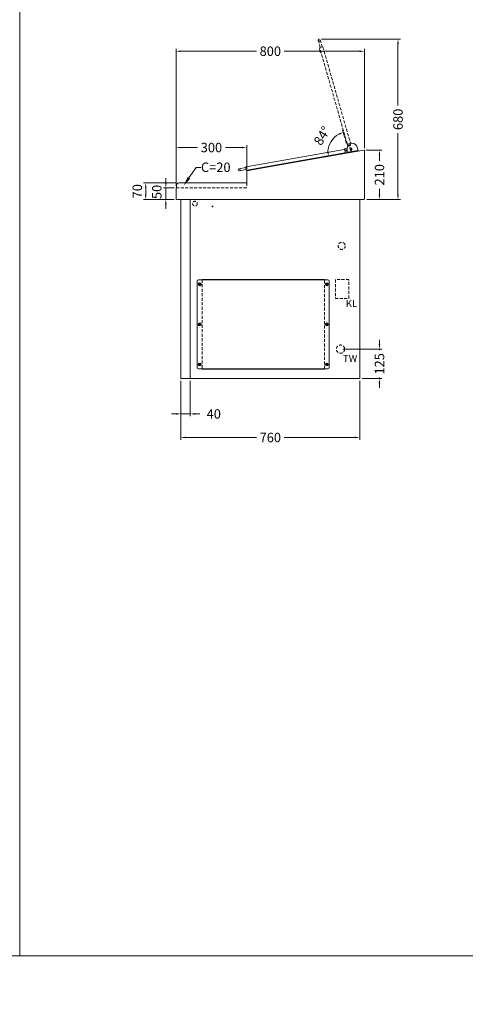
# Model space of a CAD drawing. Units: millimetres. Extents: x 11006 to 81356, y 10482 to 54982.
# Drawn here: x 38706 to 40599, y 18276 to 22455 of the extents above; entities that cross this region are included whole.
import ezdxf
from ezdxf import colors
from ezdxf.entities.mleader import LeaderData, LeaderLine
from ezdxf.math import Vec2, Vec3

# ---------------------------------------------------------------- set-up
doc = ezdxf.new("R2010")
doc.units = ezdxf.units.MM
doc.header["$LTSCALE"] = 2
doc.linetypes.add('VERDECKT', pattern=[9.525, 6.35, -3.175])
doc.layers.get('0').update_dxf_attribs({"linetype": 'CONTINUOUS'})
doc.layers.get('DEFPOINTS').update_dxf_attribs({"linetype": 'CONTINUOUS'})
for name, color, linetype, lineweight in [('A_BEMASSUNG', 1, 'CONTINUOUS', 13), ('A_HILFSLINIEN', 7, 'CONTINUOUS', 13), ('A_VERDECKT', 5, 'VERDECKT', 15), ('A_VOLL', 3, 'CONTINUOUS', 18)]:
    doc.layers.add(name, color=color, linetype=linetype, lineweight=lineweight)
doc.styles.add('ARIAL', font='arial.ttf', dxfattribs={"height": 40})
doc.styles.add('Arial_0', font='arial.ttf')
doc.dimstyles.new('ID-groß_Bemassung', dxfattribs={"dimtxt": 40, "dimasz": 20, "dimexe": 10, "dimexo": 10, "dimgap": 15, "dimtad": 0, "dimdec": 0, "dimdsep": 46, "dimtxsty": 'Arial_0', "dimcen": 0.09, "dimclrt": 7, "dimazin": 0, "dimtfac": 1, "dimtdec": 0, "dimtmove": 2, "dimatfit": 3, "dimfxl": 1, "dimtolj": 1, "dimtzin": 0, "dimarcsym": 0})
doc.dimstyles.new('STANDARD_Bemassung', dxfattribs={"dimtxt": 40, "dimasz": 20, "dimexe": 10, "dimexo": 10, "dimgap": 15, "dimtad": 0, "dimdec": 0, "dimdsep": 46, "dimtxsty": 'ARIAL', "dimcen": 0.09, "dimclrt": 7, "dimazin": 0, "dimtfac": 1, "dimtdec": 0, "dimtmove": 2, "dimatfit": 3, "dimfxl": 1, "dimtolj": 1, "dimtzin": 0, "dimarcsym": 0})

# ---------------------------------------------------------------- blocks, each defined once
blk = doc.blocks.new('BLU-Aufsatz-Seitenansicht-R01')
at = {"layer": 'A_VERDECKT'}
blk.add_lwpolyline([(-280, 70), (-280, 51, 0.414214), (-279, 50), (17.8, 50, -0.11565), (18.8, 49.8, 1.612452)], format="xyb", dxfattribs=at)
at = {"layer": 'A_VOLL'}
blk.add_lwpolyline([(0, 0), (-777.7, 0, -0.413874), (-780, 2.2), (-780, 207.3, -0.466308), (-777.4, 209.5), (-671.1, 190.8), (-317.1, 128.5), (-281.9, 122.3, -0.36397), (-280, 120.1), (-280, 70), (8.8, 70, -0.414214), (18.8, 60), (18.8, 49.8, -0.284915), (20, 47.7), (20, 2.2, -0.414214), (17.8, 0), (0, 0)], format="xyb", dxfattribs=at)
blk = doc.blocks.new('AF-Deckel-760-650-Bele-Propan')
at = {"layer": 'A_VERDECKT'}
for p, q in [((90, 419), (90, 41)), ((610, 41), (610, 419))]:
    blk.add_line(p, q, dxfattribs=at)
for centre in [(80, 400), (620, 400), (80, 230), (620, 230), (80, 60), (620, 60)]:
    blk.add_circle(centre, 1.65, dxfattribs=at)
at = {"layer": 'A_VOLL'}
for p, q in [((75, 419), (625, 419)), ((90, 420), (90, 419)), ((610, 420), (90, 420)), ((317, 420), (317, 419)), ((610, 419), (610, 420)), ((70, 414), (70, 46)), ((83.6, 404.8), (75, 396.6)), ((85, 403.4), (76.4, 395.2)), ((623.6, 404.8), (615, 396.6)), ((625, 403.4), (616.4, 395.2)), ((630, 414), (630, 46)), ((83.6, 234.8), (75, 226.6)), ((85, 233.4), (76.4, 225.2)), ((623.6, 234.8), (615, 226.6)), ((625, 233.4), (616.4, 225.2)), ((83.6, 64.8), (75, 56.6)), ((85, 63.4), (76.4, 55.2)), ((623.6, 64.8), (615, 56.6)), ((625, 63.4), (616.4, 55.2)), ((75, 41), (625, 41)), ((90, 41), (90, 40)), ((90, 40), (610, 40)), ((610, 40), (610, 41))]:
    blk.add_line(p, q, dxfattribs=at)
for centre in [(80, 400), (620, 400), (80, 230), (620, 230), (80, 60), (620, 60)]:
    blk.add_circle(centre, 6, dxfattribs=at)
for centre, start, end in [((75, 414), 90, 180), ((625, 414), 0, 90), ((75, 46), 180, 270), ((625, 46), 270, 0)]:
    blk.add_arc(centre, 5, start, end, dxfattribs=at)
blk = doc.blocks.new('*U1106')
at = {"layer": 'A_VOLL'}
blk.add_blockref('AF-Deckel-760-650-Bele-Propan', (0, 0), dxfattribs=at)
blk = doc.blocks.new('*D1607')
at = {"layer": 'A_BEMASSUNG', "color": 0, "lineweight": -2, "transparency": 16777216}
for p, q in [((83.7, 145), (83.7, 165)), ((-71.8, 125), (93.7, 125)), ((83.7, 125), (83.7, 120)), ((10, 0), (93.7, 0)), ((83.7, 0), (83.7, 5)), ((83.7, -20), (83.7, -40))]:
    blk.add_line(p, q, dxfattribs=at)
at = {"layer": 'A_BEMASSUNG', "color": 0, "transparency": 16777216}
for points in [[(80.4, 145), (87, 145), (83.7, 125)], [(80.4, -20), (87, -20), (83.7, 0)]]:
    blk.add_solid(points, dxfattribs=at)
at = {"layer": 'DEFPOINTS', "color": 0, "transparency": 16777216}
for p in [(-81.8, 125), (0, 0), (83.7, 0)]:
    blk.add_point(p, dxfattribs=at)
at = {"layer": 'A_BEMASSUNG', "color": 7, "transparency": 16777216, "insert": (83.7, 62.5), "char_height": 40, "attachment_point": 5, "rotation": 90, "style": 'Arial_0'}
blk.add_mtext('\\A1;125', dxfattribs=at)
blk = doc.blocks.new('*D1608')
at = {"layer": 'A_BEMASSUNG', "color": 0, "lineweight": -2, "transparency": 16777216}
for p, q in [((27.8, 969.6), (93.7, 969.6)), ((83.7, 949.6), (83.7, 924.2)), ((83.7, 780), (83.7, 805.3)), ((30, 760), (93.7, 760))]:
    blk.add_line(p, q, dxfattribs=at)
at = {"layer": 'A_BEMASSUNG', "color": 0, "transparency": 16777216}
for points in [[(80.4, 949.6), (87, 949.6), (83.7, 969.6)], [(80.4, 780), (87, 780), (83.7, 760)]]:
    blk.add_solid(points, dxfattribs=at)
at = {"layer": 'DEFPOINTS', "color": 0, "transparency": 16777216}
for p in [(17.8, 969.6), (83.7, 969.6), (20, 760)]:
    blk.add_point(p, dxfattribs=at)
at = {"layer": 'A_BEMASSUNG', "color": 7, "transparency": 16777216, "insert": (83.7, 864.8), "char_height": 40, "attachment_point": 5, "rotation": 90, "style": 'Arial_0'}
blk.add_mtext('\\A1;210', dxfattribs=at)
blk = doc.blocks.new('*D1609')
at = {"layer": 'A_BEMASSUNG', "color": 0, "lineweight": -2, "transparency": 16777216}
for p, q in [((-162.2, 1440), (172.3, 1440)), ((162.3, 1420), (162.3, 1159.2)), ((162.3, 780), (162.3, 1040.8)), ((30, 760), (172.3, 760))]:
    blk.add_line(p, q, dxfattribs=at)
at = {"layer": 'A_BEMASSUNG', "color": 0, "transparency": 16777216}
for points in [[(158.9, 1420), (165.6, 1420), (162.3, 1440)], [(158.9, 780), (165.6, 780), (162.3, 760)]]:
    blk.add_solid(points, dxfattribs=at)
at = {"layer": 'DEFPOINTS', "color": 0, "transparency": 16777216}
for p in [(-172.2, 1440), (162.3, 1440), (20, 760)]:
    blk.add_point(p, dxfattribs=at)
at = {"layer": 'A_BEMASSUNG', "color": 7, "transparency": 16777216, "insert": (162.3, 1100), "char_height": 40, "attachment_point": 5, "rotation": 90, "style": 'Arial_0'}
blk.add_mtext('\\A1;680', dxfattribs=at)
blk = doc.blocks.new('*D1610')
at = {"layer": 'A_BEMASSUNG', "color": 0, "lineweight": -2, "transparency": 16777216}
for p, q in [((-780, 817.8), (-780, 1399.2)), ((-760, 1389.2), (-439.1, 1389.2)), ((0, 1389.2), (-320.9, 1389.2)), ((20, 977.3), (20, 1399.2))]:
    blk.add_line(p, q, dxfattribs=at)
at = {"layer": 'A_BEMASSUNG', "color": 0, "transparency": 16777216}
for points in [[(-760, 1392.5), (-760, 1385.8), (-780, 1389.2)], [(0, 1392.5), (0, 1385.8), (20, 1389.2)]]:
    blk.add_solid(points, dxfattribs=at)
at = {"layer": 'DEFPOINTS', "color": 0, "transparency": 16777216}
for p in [(-780, 1389.2), (20, 967.3), (-780, 807.8)]:
    blk.add_point(p, dxfattribs=at)
at = {"layer": 'A_BEMASSUNG', "color": 7, "transparency": 16777216, "insert": (-380, 1389.2), "char_height": 40, "attachment_point": 5, "style": 'Arial_0'}
blk.add_mtext('\\A1;800', dxfattribs=at)
blk = doc.blocks.new('*D1611')
at = {"layer": 'A_BEMASSUNG', "color": 0, "lineweight": -2, "transparency": 16777216}
for p, q in [((-780, 817.8), (-780, 990.4)), ((-760, 980.4), (-689.1, 980.4)), ((-500, 980.4), (-570.9, 980.4)), ((-480, 890.1), (-480, 990.4))]:
    blk.add_line(p, q, dxfattribs=at)
at = {"layer": 'A_BEMASSUNG', "color": 0, "transparency": 16777216}
for points in [[(-760, 983.8), (-760, 977.1), (-780, 980.4)], [(-500, 983.8), (-500, 977.1), (-480, 980.4)]]:
    blk.add_solid(points, dxfattribs=at)
at = {"layer": 'DEFPOINTS', "color": 0, "transparency": 16777216}
for p in [(-480, 980.4), (-480, 880.1), (-780, 807.8)]:
    blk.add_point(p, dxfattribs=at)
at = {"layer": 'A_BEMASSUNG', "color": 7, "transparency": 16777216, "insert": (-630, 980.4), "char_height": 40, "attachment_point": 5, "style": 'Arial_0'}
blk.add_mtext('\\A1;300', dxfattribs=at)
blk = doc.blocks.new('*D1612')
at = {"layer": 'A_BEMASSUNG', "color": 0, "lineweight": -2, "transparency": 16777216}
for p, q in [((-778.8, 830), (-919.2, 830)), ((-909.2, 780), (-909.2, 810)), ((-787.8, 760), (-919.2, 760))]:
    blk.add_line(p, q, dxfattribs=at)
at = {"layer": 'A_BEMASSUNG', "color": 0, "transparency": 16777216}
for points in [[(-912.5, 810), (-905.8, 810), (-909.2, 830)], [(-912.5, 780), (-905.8, 780), (-909.2, 760)]]:
    blk.add_solid(points, dxfattribs=at)
at = {"layer": 'DEFPOINTS', "color": 0, "transparency": 16777216}
for p in [(-909.2, 830), (-768.8, 830), (-777.8, 760)]:
    blk.add_point(p, dxfattribs=at)
at = {"layer": 'A_BEMASSUNG', "color": 7, "transparency": 16777216, "insert": (-945, 795), "char_height": 40, "attachment_point": 5, "rotation": 90, "style": 'Arial_0'}
blk.add_mtext('\\A1;70', dxfattribs=at)
blk = doc.blocks.new('*D1613')
at = {"layer": 'A_BEMASSUNG', "color": 0, "lineweight": -2, "transparency": 16777216}
for p, q in [((-823.8, 830), (-823.8, 850)), ((-787.8, 810), (-833.8, 810)), ((-823.8, 760), (-823.8, 810)), ((-787.8, 760), (-833.8, 760)), ((-823.8, 740), (-823.8, 720))]:
    blk.add_line(p, q, dxfattribs=at)
at = {"layer": 'A_BEMASSUNG', "color": 0, "transparency": 16777216}
for points in [[(-827.1, 830), (-820.4, 830), (-823.8, 810)], [(-827.1, 740), (-820.4, 740), (-823.8, 760)]]:
    blk.add_solid(points, dxfattribs=at)
at = {"layer": 'DEFPOINTS', "color": 0, "transparency": 16777216}
for p in [(-823.8, 810), (-777.8, 810), (-777.8, 760)]:
    blk.add_point(p, dxfattribs=at)
at = {"layer": 'A_BEMASSUNG', "color": 7, "transparency": 16777216, "insert": (-862, 792.1), "char_height": 40, "attachment_point": 5, "rotation": 90, "style": 'Arial_0'}
blk.add_mtext('\\A1;50', dxfattribs=at)
blk = doc.blocks.new('IF-Deckel-760-650-Bele')
at = {"layer": 'A_VERDECKT'}
for p, q in [((90, 419), (90, 41)), ((610, 41), (610, 419))]:
    blk.add_line(p, q, dxfattribs=at)
for centre in [(80, 400), (620, 400), (80, 230), (620, 230), (80, 60), (620, 60)]:
    blk.add_circle(centre, 1.65, dxfattribs=at)
at = {"layer": 'A_VOLL'}
for p, q in [((75, 419), (625, 419)), ((90, 420), (90, 419)), ((610, 420), (90, 420)), ((317, 420), (317, 419)), ((610, 419), (610, 420)), ((70, 414), (70, 46)), ((83.6, 404.8), (75, 396.6)), ((85, 403.4), (76.4, 395.2)), ((623.6, 404.8), (615, 396.6)), ((625, 403.4), (616.4, 395.2)), ((630, 414), (630, 46)), ((83.6, 234.8), (75, 226.6)), ((85, 233.4), (76.4, 225.2)), ((623.6, 234.8), (615, 226.6)), ((625, 233.4), (616.4, 225.2)), ((83.6, 64.8), (75, 56.6)), ((85, 63.4), (76.4, 55.2)), ((623.6, 64.8), (615, 56.6)), ((625, 63.4), (616.4, 55.2)), ((75, 41), (625, 41)), ((90, 41), (90, 40)), ((90, 40), (610, 40)), ((610, 40), (610, 41))]:
    blk.add_line(p, q, dxfattribs=at)
for centre in [(80, 400), (620, 400), (80, 230), (620, 230), (80, 60), (620, 60)]:
    blk.add_circle(centre, 6, dxfattribs=at)
for centre, start, end in [((75, 414), 90, 180), ((625, 414), 0, 90), ((75, 46), 180, 270), ((625, 46), 270, 0)]:
    blk.add_arc(centre, 5, start, end, dxfattribs=at)
blk = doc.blocks.new('*U1107')
at = {"layer": 'A_VOLL'}
blk.add_blockref('IF-Deckel-760-650-Bele', (0, 0), dxfattribs=at)
blk = doc.blocks.new('*D1614')
at = {"layer": 'A_BEMASSUNG', "color": 0, "lineweight": -2, "transparency": 16777216}
for p, q in [((-760, -10), (-760, -160)), ((-720, -10), (-720, -160)), ((-780, -150), (-800, -150)), ((-760, -150), (-720, -150)), ((-700, -150), (-680, -150))]:
    blk.add_line(p, q, dxfattribs=at)
at = {"layer": 'A_BEMASSUNG', "color": 0, "transparency": 16777216}
for points in [[(-780, -146.7), (-780, -153.3), (-760, -150)], [(-700, -146.7), (-700, -153.3), (-720, -150)]]:
    blk.add_solid(points, dxfattribs=at)
at = {"layer": 'DEFPOINTS', "color": 0, "transparency": 16777216}
for p in [(-760, 0), (-720, 0), (-720, -150)]:
    blk.add_point(p, dxfattribs=at)
at = {"layer": 'A_BEMASSUNG', "color": 7, "transparency": 16777216, "insert": (-620, -150), "char_height": 40, "attachment_point": 5, "style": 'Arial_0'}
blk.add_mtext('\\A1;40', dxfattribs=at)
blk = doc.blocks.new('*D1615')
at = {"layer": 'A_BEMASSUNG', "color": 0, "lineweight": -2, "transparency": 16777216}
for p, q in [((-760, -10), (-760, -260)), ((0, -10), (0, -260)), ((-740, -250), (-439, -250)), ((-20, -250), (-321, -250))]:
    blk.add_line(p, q, dxfattribs=at)
at = {"layer": 'A_BEMASSUNG', "color": 0, "transparency": 16777216}
for points in [[(-740, -246.7), (-740, -253.3), (-760, -250)], [(-20, -246.7), (-20, -253.3), (0, -250)]]:
    blk.add_solid(points, dxfattribs=at)
at = {"layer": 'DEFPOINTS', "color": 0, "transparency": 16777216}
for p in [(-760, 0), (0, 0), (0, -250)]:
    blk.add_point(p, dxfattribs=at)
at = {"layer": 'A_BEMASSUNG', "color": 7, "transparency": 16777216, "insert": (-380, -250), "char_height": 40, "attachment_point": 5, "style": 'ARIAL'}
blk.add_mtext('\\A1;760', dxfattribs=at)
blk = doc.blocks.new('*U1117')
at = {"layer": 'A_VOLL', "ltscale": 2}
blk.add_line((25.1, -1.4), (69.5, -9.2), dxfattribs=at)
for points in [[(24.6, -4.3), (26.9, 8.7, -0.36397), (51.5, 29.4, -0.048157), (56.4, 28.9, -0.36397), (57.6, 27.5, -0.043661), (57.6, 27.2), (56.6, 21.5, 0.97906), (63, 20.3), (63.1, 21.1, -0.36397), (63.6, 21.5, -0.214037), (64, 21.4, -0.183874), (71.1, 2.6, -0.031181), (70.9, -0.9), (68.9, -12.2), (24.6, -4.3)], [(51.4, 3.5), (53.7, 8, -1), (59.5, 5.1), (57.2, 0.5, -1), (51.4, 3.5, -0.612799)]]:
    blk.add_lwpolyline(points, format="xyb", dxfattribs=at)
blk = doc.blocks.new('dyn-BLU-Deckel-geschlossen-Seite')
at = {"layer": 'A_VOLL', "ltscale": 2}
for p, q in [((28, 0.3), (29, 0.2)), ((476.4, -81.5), (446.9, -76.3)), ((445.4, -84.7), (475, -89.9))]:
    blk.add_line(p, q, dxfattribs=at)
for points in [[(16.2, 6.5), (24.8, 5, -0.414213), (28, 0.3), (28, 0)], [(26.6, -13.6), (443.2, -87.1, 0.414214), (445.3, -85.6), (447.1, -75.4, 0.414214), (445.6, -73.3), (29, 0.2, 0.414215), (26.9, -1.3), (25.1, -11.5, 0.414214), (26.6, -13.6, 0.087489)], [(15.1, -11.6), (25.1, -13.4, 0.043661), (25.2, -13.4, 0.26565), (25.6, -13.1, 1.749349)]]:
    blk.add_lwpolyline(points, format="xyb", dxfattribs=at)
for points in [[(28.2, -13.9), (31.2, -17), (42, -18.9), (45.8, -17)], [(28.2, -13.9), (31.2, -17), (437.7, -88.7), (441.5, -86.8)]]:
    blk.add_lwpolyline(points, dxfattribs=at)
for centre, radius in [((0.1, 0.2), 3), ((0.1, 0.2), 2.5), ((19.8, -3.3), 3), ((19.8, -3.3), 2.5), ((475.7, -85.7), 4.25)]:
    blk.add_circle(centre, radius, dxfattribs=at)
blk = doc.blocks.new('*U1122')
at = {"layer": 'A_VERDECKT'}
for p, q in [((185.4, 467.4), (177.2, 438.6)), ((185.3, 436.2), (193.6, 465.1)), ((57.2, 30), (57.4, 31))]:
    blk.add_line(p, q, dxfattribs=at)
for points in [[(70.9, 27.1), (187.5, 433.7, 0.414214), (186.2, 436), (176.2, 438.8, 0.414214), (174, 437.6), (57.4, 31, 0.414215), (58.7, 28.8), (68.7, 25.9, 0.414214), (70.9, 27.1, 0.087489)], [(53.6, 29.3, -0.241148), (57.2, 30), (57.4, 29.9)], [(67.7, 16.1), (70.5, 25.7, 0.043661), (70.5, 25.8, 0.26565), (70.3, 26.2)]]:
    blk.add_lwpolyline(points, format="xyb", dxfattribs=at)
for points in [[(182.1, 414.9), (185.4, 417.6), (188.5, 428.1), (187, 432.1)], [(71.3, 28.7), (74.7, 31.3), (77.7, 41.9), (76.3, 45.9)]]:
    blk.add_lwpolyline(points, dxfattribs=at)
for centre, radius in [((189.5, 466.2), 4.25), ((59.9, 21.4), 3), ((59.9, 21.4), 2.5)]:
    blk.add_circle(centre, radius, dxfattribs=at)
at = {"ltscale": 2}
blk.add_blockref('dyn-BLU-Deckel-geschlossen-Seite', (54.3, 2), dxfattribs=at)
at = {"layer": 'A_VERDECKT'}
blk.add_blockref('*U1117', (0, 0), dxfattribs=at)
blk = doc.blocks.new('*D1618')
at = {"layer": 'A_BEMASSUNG', "color": 0, "lineweight": -2, "transparency": 16777216}
for p, q in [((-63.1, 1021.1), (-72.7, 1054.6)), ((-88.8, 950.9), (-143.6, 941.3))]:
    blk.add_line(p, q, dxfattribs=at)
blk.add_arc((-45.2, 958.6), 89.9, 118.7771, 177.2229, dxfattribs=at)
at = {"layer": 'A_BEMASSUNG', "color": 0, "transparency": 16777216}
for points in [[(-89.8, 1040.5), (-87.2, 1034.3), (-70, 1045)], [(-131.7, 963.2), (-138.3, 962.8), (-133.7, 943)]]:
    blk.add_solid(points, dxfattribs=at)
at = {"layer": 'DEFPOINTS', "color": 0, "transparency": 16777216}
for p in [(-107.6, 1023.3), (-60.4, 1011.4), (-57.3, 1000.9), (-78.9, 952.7), (-68.1, 954.6)]:
    blk.add_point(p, dxfattribs=at)
at = {"layer": 'A_BEMASSUNG', "color": 7, "transparency": 16777216, "insert": (-160, 1030.3), "char_height": 40, "attachment_point": 5, "rotation": 58, "style": 'Arial_0'}
blk.add_mtext('\\A1;84°', dxfattribs=at)
blk = doc.blocks.new('*U1606')
at = {"layer": 'A_VERDECKT'}
blk.add_lwpolyline([(-45.8, 420), (-103.8, 420), (-103.8, 340), (-45.8, 340)], close=True, dxfattribs=at)
for centre, radius in [((-700, 742.5), 10), ((-625, 730), 1.6), ((-76.8, 563), 15), ((-81.8, 125), 17.5)]:
    blk.add_circle(centre, radius, dxfattribs=at)
at = {"layer": 'A_VOLL'}
for points in [[(0, 760), (-760, 760), (-760, 0), (0, 0)], [(-720, 0), (-760, 0), (-760, 760), (-720, 760)]]:
    blk.add_lwpolyline(points, close=True, dxfattribs=at)
at = {"ltscale": 2, "xscale": -1}
blk.add_blockref('*U1122', (17.4, 969.5), dxfattribs=at)
at = {"layer": 'A_VOLL', "xscale": -1}
blk.add_blockref('BLU-Aufsatz-Seitenansicht-R01', (-760, 760), dxfattribs=at)
at = {"layer": 'A_VOLL'}
for name in ['*U1106', '*U1107']:
    blk.add_blockref(name, (-760, 0), dxfattribs=at)
at = {"layer": 'A_HILFSLINIEN', "char_height": 30, "attachment_point": 3, "style": 'Arial_0'}
for s, insert in [('KL', (-10.9, 333.2)), ('TW', (-10.9, 100.7))]:
    blk.add_mtext_dynamic_manual_height_columns(s, width=68.363, gutter_width=250, heights=[0], dxfattribs=dict(at, insert=insert))
at = {"layer": 'A_BEMASSUNG'}
for base, p1, p2, angle, picture, middle in [((162.3, 1440), (20, 760), (-172.2, 1440), 90, '*D1609', (162.3, 1100)), ((-780, 1389.2), (20, 967.3), (-780, 807.8), 180, '*D1610', (-380, 1389.2)), ((-480, 980.4), (-780, 807.8), (-480, 880.1), 180, '*D1611', (-630, 980.4)), ((83.7, 969.6), (20, 760), (17.8, 969.6), 90, '*D1608', (83.7, 864.8))]:
    dim = blk.add_linear_dim(base=base, p1=p1, p2=p2, angle=angle, dimstyle='ID-groß_Bemassung', override={"dimarcsym": 1}, dxfattribs=at)
    dim.commit()
    dim.dimension.update_dxf_attribs({"geometry": picture, "text_midpoint": middle})
dim = blk.add_angular_dim_2l(base=(-107.6, 1023.3), line1=((-68.1, 954.6), (-78.9, 952.7)), line2=((-57.3, 1000.9), (-60.4, 1011.4)), dimstyle='ID-groß_Bemassung', override={"dimadec": 0, "dimarcsym": 1}, dxfattribs=at)
dim.commit()
dim.dimension.update_dxf_attribs({"geometry": '*D1618', "text_midpoint": (-160, 1030.3)})
for base, p2, picture, middle in [((-823.8, 810), (-777.7, 810), '*D1613', (-862, 792.1)), ((-909.2, 830), (-768.7, 830), '*D1612', (-945, 795))]:
    dim = blk.add_linear_dim(base=base, p1=(-777.7, 760), p2=p2, angle=90, dimstyle='ID-groß_Bemassung', override={"dimarcsym": 1}, dxfattribs=at)
    dim.commit()
    dim.dimension.update_dxf_attribs({"geometry": picture, "text_midpoint": middle, "dimtype": 160})
dim = blk.add_linear_dim(base=(83.7, 0), p1=(-81.8, 125), p2=(0, 0), angle=90, dimstyle='ID-groß_Bemassung', dxfattribs=at)
dim.commit()
dim.dimension.update_dxf_attribs({"geometry": '*D1607', "text_midpoint": (83.7, 62.5)})
dim = blk.add_linear_dim(base=(-720, -150), p1=(-760, 0), p2=(-720, 0), dimstyle='ID-groß_Bemassung', override={"dimarcsym": 1}, dxfattribs=at)
dim.commit()
dim.dimension.update_dxf_attribs({"geometry": '*D1614', "text_midpoint": (-620, -150), "dimtype": 160})
dim = blk.add_linear_dim(base=(0, -250), p1=(-760, 0), p2=(0, 0), dimstyle='STANDARD_Bemassung', dxfattribs=at)
dim.commit()
dim.dimension.update_dxf_attribs({"geometry": '*D1615', "text_midpoint": (-380, -250)})
at = {"layer": 'A_HILFSLINIEN'}
ml = blk.add_multileader_mtext('Standard', dxfattribs=at)
ml.set_content('C=20', color=7, style='Arial_0')
ml.set_leader_properties()
ml.build(insert=Vec2(0, 0))
ml.multileader.update_dxf_attribs({"text_left_attachment_type": 2, "text_right_attachment_type": 2, "dogleg_length": 20, "arrow_head_size": 40})
ctx = ml.context
ctx.base_point, ctx.char_height, ctx.arrow_head_size, ctx.landing_gap_size, ctx.plane_origin = Vec3(-674.6, 896), 40, 40, 0.09, Vec3(-636.1, 712.4)
ctx.left_attachment, ctx.right_attachment = 2, 2
notes = []
notes.append((ctx, [(0, (1, 1, 0), (-694.6, 896), (1, 0), 20, [(0, [(-748.4, 819)], 0, [])])]))
ctx.mtext.insert, ctx.mtext.flow_direction = Vec3(-674.5, 916.7), 5
for ctx, leaders in notes:
    for number, flags, end, landing, length, lines in leaders:
        leader = LeaderData()
        leader.index, (leader.has_last_leader_line, leader.has_dogleg_vector, leader.attachment_direction) = number, flags
        leader.last_leader_point, leader.dogleg_vector, leader.dogleg_length = Vec3(end), Vec3(landing), length
        for number, points, colour, breaks in lines:
            line = LeaderLine()
            line.index, line.vertices, line.color, line.breaks = number, Vec3.list(points), colors.encode_raw_color(colour), breaks
            leader.lines.append(line)
        ctx.leaders.append(leader)

msp = doc.modelspace()

# ---------------------------------------------------------------- linework, layer by layer
at = {"layer": 'A_HILFSLINIEN'}
msp.add_lwpolyline([(45206.0119856, 22581.9715616), (38706.0119856, 22581.9715616), (38706.0119856, 18481.9715616), (45206.0119856, 18481.9715616)], close=True, dxfattribs=at)
at = {"layer": 'A_HILFSLINIEN', "ltscale": 2}
msp.add_lwpolyline([(22856.0119856, 18481.9715616), (54556.0119856, 18481.9715616), (54556.0119856, 10481.9715616), (22856.0119856, 10481.9715616)], close=True, dxfattribs=at)

# ---------------------------------------------------------------- block references
at = {"layer": 'A_VOLL', "ltscale": 2}
msp.add_blockref('*U1606', (40150.4634135, 20931.9715616), dxfattribs=at)

doc.saveas('drawing.dxf')
